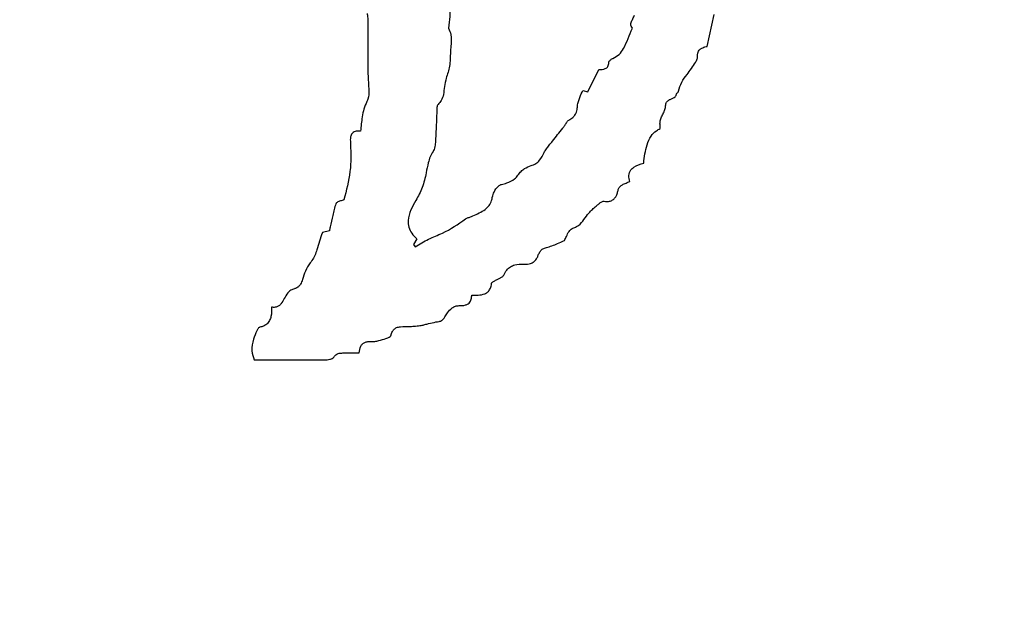
# Model space of a CAD drawing. Units: millimetres. Extents: x 467 to 1409, y 544 to 1334.
# Drawn here: x 938 to 942, y 772 to 775 of the extents above; entities that cross this region are included whole.
import ezdxf

# ---------------------------------------------------------------- set-up
doc = ezdxf.new("R2010")
doc.units = ezdxf.units.MM

msp = doc.modelspace()

# ---------------------------------------------------------------- linework, layer by layer
at = {"color": 7, "linetype": 'Continuous', "lineweight": 25}
for p, q in [((940.6361, 774.4031), (940.6611, 774.5196)), ((940.1999, 774.2368), (940.2409, 774.3186)), ((940.1817, 774.2424), (940.1999, 774.2368)), ((939.2577, 773.7304), (939.232, 773.7233)), ((939.5763, 773.7013), (939.564, 773.6802)), ((939.564, 773.6802), (939.571, 773.6719))]:
    msp.add_line(p, q, dxfattribs=at)
for radius in [39.5, 13, 12.4186]:
    msp.add_circle((934.1972, 777.0913), radius, dxfattribs=at)
for points, knots in [([(939.69, 774.6446), (939.6911, 774.6296), (939.6935, 774.5997), (939.7006, 774.5414), (939.6955, 774.4979), (939.6922, 774.4694)], [0, 0, 0, 0, 0.256755, 0.513424, 1, 1, 1, 1]), ([(939.3959, 774.5235), (939.3958, 774.5214), (939.3958, 774.5171), (939.3974, 774.5095), (939.398, 774.5038), (939.3983, 774.5003)], [0, 0, 0, 0, 0.274906, 0.547899, 1, 1, 1, 1]), ([(939.3983, 774.5003), (939.3984, 774.4839), (939.3984, 774.4426), (939.3984, 774.3767), (939.3982, 774.3272), (939.3981, 774.3025)], [0, 0, 0, 0, 0.249997, 0.624997, 1, 1, 1, 1]), ([(940.3629, 774.4688), (940.3612, 774.4713), (940.3583, 774.4756), (940.3569, 774.4833), (940.3585, 774.4928), (940.3649, 774.5034), (940.3688, 774.5125), (940.3708, 774.517)], [0, 0, 0, 0, 0.170838, 0.302809, 0.434603, 0.717371, 1, 1, 1, 1]), ([(939.6922, 774.4694), (939.6957, 774.4617), (939.7053, 774.4408), (939.7006, 774.4101), (939.6994, 774.3889), (939.699, 774.3821)], [0, 0, 0, 0, 0.281296, 0.769784, 1, 1, 1, 1]), ([(940.2914, 774.3591), (940.2994, 774.3635), (940.3153, 774.3722), (940.3344, 774.3983), (940.3464, 774.4321), (940.3574, 774.4566), (940.3629, 774.4688)], [0, 0, 0, 0, 0.201426, 0.40279, 0.701317, 1, 1, 1, 1]), ([(940.6008, 774.3665), (940.6007, 774.3705), (940.6005, 774.3772), (940.6039, 774.3863), (940.6101, 774.3934), (940.6211, 774.3994), (940.6304, 774.4017), (940.6361, 774.4031)], [0, 0, 0, 0, 0.2053027, 0.3487142, 0.492584, 0.6877929, 1, 1, 1, 1]), ([(939.699, 774.3821), (939.6988, 774.3735), (939.6983, 774.3563), (939.6955, 774.3238), (939.6883, 774.301), (939.6836, 774.2865)], [0, 0, 0, 0, 0.266102, 0.532389, 1, 1, 1, 1]), ([(940.2767, 774.3434), (940.2769, 774.3444), (940.2774, 774.347), (940.2812, 774.3521), (940.286, 774.3564), (940.2903, 774.3585), (940.2914, 774.3591)], [0, 0, 0, 0, 0.133164, 0.355235, 0.824828, 1, 1, 1, 1]), ([(940.5932, 774.3446), (940.5942, 774.3467), (940.5963, 774.3508), (940.5993, 774.3571), (940.6009, 774.3625), (940.6008, 774.3657), (940.6008, 774.3665)], [0, 0, 0, 0, 0.295536, 0.5913, 0.888995, 1, 1, 1, 1]), ([(940.2409, 774.3186), (940.2489, 774.3186), (940.2589, 774.3186), (940.2696, 774.3246), (940.2739, 774.3299), (940.2762, 774.3365), (940.2765, 774.3412), (940.2767, 774.3434)], [0, 0, 0, 0, 0.470304, 0.594152, 0.718702, 0.8693, 1, 1, 1, 1]), ([(940.5312, 774.2393), (940.5343, 774.2507), (940.5403, 774.2731), (940.5668, 774.3052), (940.5831, 774.3296), (940.5932, 774.3446)], [0, 0, 0, 0, 0.282273, 0.558963, 1, 1, 1, 1]), ([(939.3981, 774.3025), (939.3986, 774.2923), (939.3995, 774.2719), (939.4023, 774.2416), (939.401, 774.2172), (939.3955, 774.2046), (939.3942, 774.2015)], [0, 0, 0, 0, 0.300177, 0.599928, 0.902072, 1, 1, 1, 1]), ([(939.6836, 774.2865), (939.6812, 774.2766), (939.6764, 774.2571), (939.6751, 774.2294), (939.6677, 774.2062), (939.6584, 774.1959), (939.6543, 774.1913)], [0, 0, 0, 0, 0.299209, 0.593985, 0.821091, 1, 1, 1, 1]), ([(940.1625, 774.1861), (940.1633, 774.1914), (940.1651, 774.202), (940.1727, 774.2205), (940.1782, 774.2339), (940.1817, 774.2424)], [0, 0, 0, 0, 0.2706281, 0.539803, 1, 1, 1, 1]), ([(940.4841, 774.1859), (940.4842, 774.1886), (940.4844, 774.1934), (940.4874, 774.2), (940.493, 774.2057), (940.5039, 774.2113), (940.5158, 774.2151), (940.522, 774.2235), (940.5229, 774.2267), (940.5233, 774.228)], [0, 0, 0, 0, 0.130367, 0.237092, 0.343844, 0.509697, 0.838905, 0.932061, 1, 1, 1, 1]), ([(940.5233, 774.228), (940.5236, 774.2288), (940.5243, 774.2308), (940.5268, 774.2331), (940.5291, 774.2355), (940.5307, 774.2375), (940.5311, 774.2388), (940.5312, 774.2393)], [0, 0, 0, 0, 0.172038, 0.451802, 0.717797, 0.882716, 1, 1, 1, 1]), ([(939.3942, 774.2015), (939.3902, 774.1926), (939.3823, 774.1746), (939.3755, 774.1381), (939.3728, 774.1111), (939.371, 774.0938)], [0, 0, 0, 0, 0.264559, 0.528558, 1, 1, 1, 1]), ([(939.6543, 774.1913), (939.6536, 774.1904), (939.6516, 774.188), (939.6504, 774.1826), (939.6497, 774.1761), (939.6495, 774.1714), (939.6494, 774.169)], [0, 0, 0, 0, 0.149021, 0.395107, 0.696512, 1, 1, 1, 1]), ([(940.1349, 774.1365), (940.1398, 774.1395), (940.1487, 774.1451), (940.1583, 774.1597), (940.1613, 774.1738), (940.1622, 774.1831), (940.1625, 774.1861)], [0, 0, 0, 0, 0.286375, 0.524869, 0.85148, 1, 1, 1, 1]), ([(940.4648, 774.1345), (940.4668, 774.1396), (940.4708, 774.1499), (940.4787, 774.1644), (940.4836, 774.1767), (940.484, 774.1841), (940.4841, 774.1859)], [0, 0, 0, 0, 0.299564, 0.597424, 0.90162, 1, 1, 1, 1]), ([(939.6494, 774.169), (939.6489, 774.1557), (939.6481, 774.1357), (939.6473, 774.1091), (939.6464, 774.0958), (939.646, 774.0891)], [0, 0, 0, 0, 0.500017, 0.749959, 1, 1, 1, 1]), ([(940.0591, 774.042), (940.0632, 774.0472), (940.0735, 774.0602), (940.0902, 774.0808), (940.1027, 774.0964), (940.1089, 774.1042)], [0, 0, 0, 0, 0.249988, 0.624995, 1, 1, 1, 1]), ([(940.1089, 774.1042), (940.1113, 774.1075), (940.1161, 774.1143), (940.1225, 774.1248), (940.1289, 774.1327), (940.1337, 774.1357), (940.1349, 774.1365)], [0, 0, 0, 0, 0.2955518, 0.5904377, 0.8933061, 1, 1, 1, 1]), ([(940.404, 773.9771), (940.4068, 773.9994), (940.4111, 774.0335), (940.4275, 774.0748), (940.4468, 774.0939), (940.4596, 774.1007), (940.4643, 774.1032)], [0, 0, 0, 0, 0.460098, 0.702152, 0.889866, 1, 1, 1, 1]), ([(940.4643, 774.1032), (940.4642, 774.1061), (940.464, 774.1118), (940.463, 774.1222), (940.4641, 774.1298), (940.4648, 774.1345)], [0, 0, 0, 0, 0.2754163, 0.5505746, 1, 1, 1, 1]), ([(939.371, 774.0938), (939.3659, 774.0942), (939.3579, 774.0947), (939.3474, 774.0912), (939.3406, 774.0859), (939.3358, 774.0776), (939.3337, 774.068), (939.3339, 774.0609), (939.334, 774.0577)], [0, 0, 0, 0, 0.249448, 0.390196, 0.532137, 0.655754, 0.844134, 1, 1, 1, 1]), ([(939.646, 774.0891), (939.6457, 774.0822), (939.6451, 774.0683), (939.6445, 774.0476), (939.6416, 774.0308), (939.6369, 774.0224), (939.6357, 774.02)], [0, 0, 0, 0, 0.295331, 0.590583, 0.887811, 1, 1, 1, 1]), ([(939.334, 774.0577), (939.3348, 774.0392), (939.3364, 774.0021), (939.3333, 773.9297), (939.3195, 773.8774), (939.3105, 773.8432)], [0, 0, 0, 0, 0.256998, 0.514116, 1, 1, 1, 1]), ([(940.0406, 774.0152), (940.0419, 774.0177), (940.0446, 774.0225), (940.0508, 774.0314), (940.0558, 774.0378), (940.0591, 774.042)], [0, 0, 0, 0, 0.254784, 0.509426, 1, 1, 1, 1]), ([(939.6357, 774.02), (939.6319, 774.0135), (939.6245, 774.0003), (939.6166, 773.9736), (939.6129, 773.9538), (939.6106, 773.9415)], [0, 0, 0, 0, 0.272317, 0.544188, 1, 1, 1, 1]), ([(939.9932, 773.9681), (939.9992, 773.9701), (940.0112, 773.9739), (940.0284, 773.9904), (940.0359, 774.0057), (940.0406, 774.0152)], [0, 0, 0, 0, 0.270402, 0.542355, 1, 1, 1, 1]), ([(939.9452, 773.9329), (939.9491, 773.9377), (939.9563, 773.9467), (939.972, 773.9598), (939.9852, 773.965), (939.9932, 773.9681)], [0, 0, 0, 0, 0.301272, 0.571664, 1, 1, 1, 1]), ([(940.3537, 773.9098), (940.3519, 773.9169), (940.3491, 773.9277), (940.3514, 773.9428), (940.3575, 773.9538), (940.3746, 773.9676), (940.3914, 773.973), (940.404, 773.9771)], [0, 0, 0, 0, 0.22345, 0.340297, 0.457874, 0.596539, 1, 1, 1, 1]), ([(939.6106, 773.9415), (939.6087, 773.9325), (939.6047, 773.9144), (939.5942, 773.8799), (939.5815, 773.8562), (939.5732, 773.8406)], [0, 0, 0, 0, 0.256472, 0.513037, 1, 1, 1, 1]), ([(939.8848, 773.8991), (939.8914, 773.9008), (939.9083, 773.9053), (939.9309, 773.915), (939.9415, 773.9282), (939.9452, 773.9329)], [0, 0, 0, 0, 0.292822, 0.749283, 1, 1, 1, 1]), ([(939.8519, 773.8521), (939.8538, 773.8587), (939.8579, 773.8736), (939.8691, 773.889), (939.8794, 773.8972), (939.8836, 773.8986), (939.8848, 773.8991)], [0, 0, 0, 0, 0.346165, 0.774362, 0.932704, 1, 1, 1, 1]), ([(940.309, 773.8713), (940.3098, 773.8754), (940.3114, 773.8829), (940.3178, 773.8924), (940.3274, 773.8996), (940.3398, 773.9045), (940.3491, 773.908), (940.3537, 773.9098)], [0, 0, 0, 0, 0.196804, 0.362018, 0.526946, 0.762433, 1, 1, 1, 1]), ([(939.7754, 773.7819), (939.7908, 773.7886), (939.8142, 773.7987), (939.8401, 773.8193), (939.8492, 773.8374), (939.8512, 773.8481), (939.8519, 773.8521)], [0, 0, 0, 0, 0.4625, 0.701348, 0.8882, 1, 1, 1, 1]), ([(940.2603, 773.838), (940.2656, 773.8374), (940.2749, 773.8363), (940.2883, 773.8405), (940.2984, 773.8482), (940.3059, 773.8588), (940.3079, 773.867), (940.309, 773.8713)], [0, 0, 0, 0, 0.24041, 0.430066, 0.620108, 0.804827, 1, 1, 1, 1]), ([(939.2814, 773.8287), (939.2791, 773.8217), (939.2745, 773.8078), (939.2681, 773.7795), (939.2636, 773.7583), (939.2607, 773.7443)], [0, 0, 0, 0, 0.252715, 0.505269, 1, 1, 1, 1]), ([(939.3105, 773.8432), (939.3063, 773.8417), (939.2978, 773.8388), (939.2882, 773.8356), (939.2828, 773.8315), (939.2819, 773.8296), (939.2814, 773.8287)], [0, 0, 0, 0, 0.405183, 0.810168, 0.911821, 1, 1, 1, 1]), ([(939.5732, 773.8406), (939.5666, 773.8294), (939.5534, 773.8067), (939.5434, 773.7727), (939.5464, 773.7427), (939.5577, 773.7194), (939.5699, 773.7075), (939.5763, 773.7013)], [0, 0, 0, 0, 0.251118, 0.504679, 0.665766, 0.826929, 1, 1, 1, 1]), ([(940.2043, 773.7949), (940.2064, 773.7972), (940.2106, 773.8017), (940.219, 773.8105), (940.2259, 773.8164), (940.2305, 773.8204)], [0, 0, 0, 0, 0.252376, 0.504773, 1, 1, 1, 1]), ([(940.2305, 773.8204), (940.2338, 773.8231), (940.2398, 773.8281), (940.2475, 773.8341), (940.2536, 773.8373), (940.2575, 773.8383), (940.2596, 773.8381), (940.2603, 773.838)], [0, 0, 0, 0, 0.35771, 0.662473, 0.82128, 0.934344, 1, 1, 1, 1]), ([(939.7541, 773.7733), (939.7557, 773.7744), (939.7588, 773.7767), (939.7663, 773.7785), (939.7717, 773.7806), (939.7754, 773.7819)], [0, 0, 0, 0, 0.246432, 0.48794, 1, 1, 1, 1]), ([(940.1555, 773.7438), (940.1593, 773.7457), (940.1719, 773.7517), (940.1859, 773.772), (940.1981, 773.7872), (940.2043, 773.7949)], [0, 0, 0, 0, 0.176887, 0.584987, 1, 1, 1, 1]), ([(939.2607, 773.7443), (939.2604, 773.743), (939.2598, 773.7403), (939.2588, 773.7357), (939.2582, 773.7324), (939.2577, 773.7304)], [0, 0, 0, 0, 0.285621, 0.571233, 1, 1, 1, 1]), ([(939.571, 773.6719), (939.5868, 773.6817), (939.6184, 773.7013), (939.6844, 773.7249), (939.7269, 773.7544), (939.7541, 773.7733)], [0, 0, 0, 0, 0.265494, 0.529428, 1, 1, 1, 1]), ([(940.1151, 773.6945), (940.1175, 773.6996), (940.1228, 773.7109), (940.1297, 773.7272), (940.1422, 773.7387), (940.1512, 773.7422), (940.1555, 773.7438)], [0, 0, 0, 0, 0.252634, 0.564373, 0.789809, 1, 1, 1, 1]), ([(939.232, 773.7233), (939.2284, 773.7128), (939.2213, 773.692), (939.2116, 773.6574), (939.2009, 773.6296), (939.1894, 773.6157), (939.1869, 773.6128)], [0, 0, 0, 0, 0.274706, 0.549128, 0.904135, 1, 1, 1, 1]), ([(940.0493, 773.6688), (940.0561, 773.6708), (940.0697, 773.6747), (940.0913, 773.6845), (940.1065, 773.6909), (940.1151, 773.6945)], [0, 0, 0, 0, 0.301116, 0.601416, 1, 1, 1, 1]), ([(939.9701, 773.6079), (939.9772, 773.6081), (939.989, 773.6085), (940.0039, 773.6165), (940.0134, 773.6265), (940.0169, 773.6346), (940.0185, 773.6382)], [0, 0, 0, 0, 0.344486, 0.575139, 0.806093, 1, 1, 1, 1]), ([(940.0185, 773.6382), (940.0201, 773.6423), (940.0232, 773.6504), (940.0309, 773.6611), (940.0406, 773.6665), (940.0469, 773.6682), (940.0493, 773.6688)], [0, 0, 0, 0, 0.283997, 0.571497, 0.8375, 1, 1, 1, 1]), ([(939.1869, 773.6128), (939.1807, 773.6032), (939.1686, 773.5842), (939.1621, 773.5563), (939.1538, 773.5366), (939.1449, 773.5252), (939.1366, 773.5204), (939.1316, 773.5191), (939.1306, 773.5188)], [0, 0, 0, 0, 0.300165, 0.592244, 0.754265, 0.862214, 0.971279, 1, 1, 1, 1]), ([(939.8935, 773.5682), (939.8966, 773.5748), (939.9024, 773.5867), (939.9172, 773.5995), (939.9381, 773.6079), (939.9564, 773.6086), (939.9684, 773.608), (939.9701, 773.6079)], [0, 0, 0, 0, 0.229472, 0.418869, 0.607945, 0.944072, 1, 1, 1, 1]), ([(939.8668, 773.551), (939.87, 773.5527), (939.8763, 773.556), (939.8845, 773.5596), (939.89, 773.5633), (939.8925, 773.5661), (939.8933, 773.5678), (939.8935, 773.5682)], [0, 0, 0, 0, 0.342396, 0.658366, 0.832695, 0.955986, 1, 1, 1, 1]), ([(939.7769, 773.4951), (939.7848, 773.495), (939.8008, 773.4947), (939.8212, 773.4977), (939.8357, 773.5063), (939.8443, 773.5176), (939.848, 773.5291), (939.849, 773.5367), (939.8493, 773.5388)], [0, 0, 0, 0, 0.251046, 0.504393, 0.63361, 0.763321, 0.933357, 1, 1, 1, 1]), ([(939.8493, 773.5388), (939.8494, 773.5392), (939.8497, 773.5403), (939.8518, 773.5427), (939.8558, 773.5452), (939.8613, 773.548), (939.8649, 773.55), (939.8668, 773.551)], [0, 0, 0, 0, 0.062918, 0.152971, 0.424589, 0.712358, 1, 1, 1, 1]), ([(939.1306, 773.5188), (939.1258, 773.5172), (939.1163, 773.5141), (939.1029, 773.5013), (939.0931, 773.4833), (939.0842, 773.4663), (939.0736, 773.4555), (939.0625, 773.4507), (939.0531, 773.4505), (939.0477, 773.4512), (939.0466, 773.4514)], [0, 0, 0, 0, 0.129362, 0.258783, 0.47028, 0.659702, 0.757517, 0.856217, 0.969947, 1, 1, 1, 1]), ([(939.7304, 773.4571), (939.7384, 773.4571), (939.7499, 773.4571), (939.7634, 773.4629), (939.7702, 773.4694), (939.7752, 773.4792), (939.7766, 773.4882), (939.7768, 773.4942), (939.7769, 773.4951)], [0, 0, 0, 0, 0.346241, 0.494846, 0.617828, 0.740482, 0.959617, 1, 1, 1, 1]), ([(939.6792, 773.4165), (939.6823, 773.4215), (939.6894, 773.4333), (939.7019, 773.4471), (939.7169, 773.4559), (939.7259, 773.4567), (939.7304, 773.4571)], [0, 0, 0, 0, 0.25508, 0.603014, 0.805159, 1, 1, 1, 1]), ([(939.0466, 773.4514), (939.0467, 773.4399), (939.047, 773.4231), (939.04, 773.4017), (939.03, 773.3893), (939.0173, 773.3817), (939.0085, 773.3794), (939.0042, 773.3782)], [0, 0, 0, 0, 0.365201, 0.536023, 0.708576, 0.858006, 1, 1, 1, 1]), ([(939.5514, 773.3809), (939.5583, 773.3814), (939.5686, 773.3821), (939.5823, 773.3832), (939.5891, 773.3843), (939.5925, 773.3848)], [0, 0, 0, 0, 0.4998693, 0.7496199, 1, 1, 1, 1]), ([(939.5925, 773.3848), (939.597, 773.3858), (939.6061, 773.3878), (939.6237, 773.3931), (939.6372, 773.3956), (939.646, 773.3973)], [0, 0, 0, 0, 0.254109, 0.508016, 1, 1, 1, 1]), ([(939.646, 773.3973), (939.6499, 773.3977), (939.6578, 773.3985), (939.6687, 773.4028), (939.6754, 773.41), (939.6782, 773.4147), (939.6792, 773.4165)], [0, 0, 0, 0, 0.294397, 0.593335, 0.849154, 1, 1, 1, 1]), ([(938.9926, 773.3651), (938.9885, 773.3551), (938.9789, 773.3319), (938.9717, 773.2947), (938.9794, 773.2701), (938.9827, 773.2593)], [0, 0, 0, 0, 0.296922, 0.688661, 1, 1, 1, 1]), ([(939.0042, 773.3782), (939.0033, 773.3779), (939.0008, 773.3769), (938.9977, 773.3737), (938.9948, 773.3697), (938.9934, 773.3667), (938.9926, 773.3651)], [0, 0, 0, 0, 0.1653494, 0.443343, 0.7182277, 1, 1, 1, 1]), ([(939.4631, 773.3369), (939.4658, 773.3378), (939.4714, 773.3395), (939.4775, 773.3427), (939.4809, 773.3459), (939.482, 773.3475), (939.4823, 773.3484), (939.4824, 773.3487)], [0, 0, 0, 0, 0.377268, 0.750218, 0.875549, 0.966575, 1, 1, 1, 1]), ([(939.4824, 773.3487), (939.4837, 773.3533), (939.4861, 773.3615), (939.4934, 773.3714), (939.5037, 773.3781), (939.5236, 773.3816), (939.5399, 773.3812), (939.5514, 773.3809)], [0, 0, 0, 0, 0.168019, 0.294674, 0.422018, 0.588274, 1, 1, 1, 1]), ([(939.3659, 773.2842), (939.3672, 773.2928), (939.3691, 773.3048), (939.3778, 773.3178), (939.3868, 773.3238), (939.3975, 773.3262), (939.4048, 773.3259), (939.4084, 773.3257)], [0, 0, 0, 0, 0.377322, 0.524102, 0.672014, 0.839941, 1, 1, 1, 1]), ([(939.4084, 773.3257), (939.4135, 773.3257), (939.4236, 773.3257), (939.4418, 773.3304), (939.4548, 773.3344), (939.4631, 773.3369)], [0, 0, 0, 0, 0.271059, 0.540631, 1, 1, 1, 1]), ([(939.2746, 773.2701), (939.2766, 773.2728), (939.2806, 773.2781), (939.2906, 773.2833), (939.3031, 773.2844), (939.3121, 773.2843), (939.3169, 773.2842)], [0, 0, 0, 0, 0.208096, 0.417785, 0.690526, 1, 1, 1, 1]), ([(939.3169, 773.2842), (939.3213, 773.2842), (939.3301, 773.2844), (939.3464, 773.2843), (939.3584, 773.2843), (939.3659, 773.2842)], [0, 0, 0, 0, 0.2695, 0.538989, 1, 1, 1, 1]), ([(938.9827, 773.2593), (939.0049, 773.2593), (939.0605, 773.2592), (939.1493, 773.2591), (939.2159, 773.2595), (939.2491, 773.2597)], [0, 0, 0, 0, 0.249996, 0.624994, 1, 1, 1, 1]), ([(939.2491, 773.2597), (939.2524, 773.2601), (939.2599, 773.2608), (939.2692, 773.2642), (939.2734, 773.2688), (939.2746, 773.2701)], [0, 0, 0, 0, 0.34702, 0.811903, 1, 1, 1, 1])]:
    msp.add_open_spline(points, degree=3, knots=knots, dxfattribs=at)

doc.saveas('drawing.dxf')
